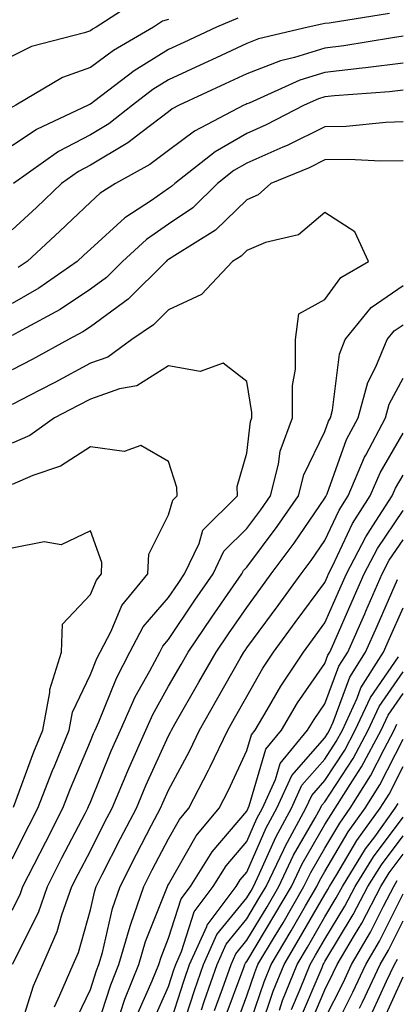
# Model space of a CAD drawing. Units: inches. Extents: x 1039763 to 1042403, y 7216058 to 7218698.
# Drawn here: x 1040729 to 1040777, y 7218257 to 7218383 of the extents above; entities that cross this region are included whole.
import ezdxf

# ---------------------------------------------------------------- set-up
doc = ezdxf.new("R2010")
doc.units = ezdxf.units.IN
doc.header["$MEASUREMENT"] = 0
doc.layers.add('Contour_10397216', color=7, linetype='Continuous', true_color=0x9b8810)

msp = doc.modelspace()

# ---------------------------------------------------------------- linework, layer by layer
at = {"layer": 'Contour_10397216'}
for points in [[(1040748.05, 7218382.92, 2948), (1040747.29, 7218382.68, 2948), (1040746.12, 7218381.92, 2948), (1040741.02, 7218378.95, 2948), (1040738.05, 7218376.76, 2948), (1040734.5, 7218375.47, 2948), (1040728.52, 7218371.92, 2948), (1040728.21, 7218371.76, 2948), (1040728.05, 7218371.67, 2948), (1040727.7, 7218371.57, 2948), (1040719.61, 7218370.36, 2948), (1040718.05, 7218369.71, 2948), (1040715.69, 7218369.56, 2948), (1040710.65, 7218369.32, 2948), (1040708.05, 7218369.15, 2948), (1040705.98, 7218369.85, 2948), (1040699.94, 7218371.92, 2948), (1040698.81, 7218372.68, 2948), (1040698.05, 7218373.46, 2948), (1040695.55, 7218379.42, 2948), (1040694.85, 7218381.92, 2948), (1040694.59, 7218385.38, 2948)], [(1040744.4, 7218385.57, 2947), (1040738.77, 7218381.92, 2947), (1040738.32, 7218381.65, 2947), (1040738.05, 7218381.45, 2947), (1040737.31, 7218381.18, 2947), (1040730.51, 7218379.46, 2947), (1040728.05, 7218378.21, 2947), (1040724.01, 7218377.88, 2947), (1040722.07, 7218377.9, 2947), (1040718.05, 7218377.49, 2947), (1040714.1, 7218377.97, 2947), (1040710.8, 7218379.17, 2947), (1040708.05, 7218379.69, 2947), (1040706.74, 7218380.61, 2947), (1040705.49, 7218381.92, 2947), (1040701.66, 7218385.53, 2947)], [(1040776.31, 7218383.66, 2950), (1040768.58, 7218382.45, 2950), (1040768.05, 7218382.39, 2950), (1040767.66, 7218382.31, 2950), (1040765.9, 7218381.92, 2950), (1040759.55, 7218380.42, 2950), (1040758.05, 7218379.83, 2950), (1040754.14, 7218378.01, 2950), (1040752.64, 7218377.33, 2950), (1040748.05, 7218375.16, 2950), (1040746.04, 7218373.93, 2950), (1040743.42, 7218371.92, 2950), (1040740.41, 7218369.56, 2950), (1040738.05, 7218368.15, 2950), (1040733.97, 7218366, 2950), (1040728.23, 7218361.92, 2950)], [(1040756.9, 7218383.07, 2949), (1040754.2, 7218381.92, 2949), (1040750, 7218379.97, 2949), (1040748.05, 7218379.07, 2949), (1040743.64, 7218376.33, 2949), (1040738.6, 7218372.47, 2949), (1040738.05, 7218372.06, 2949), (1040737.95, 7218372.02, 2949), (1040737.78, 7218371.92, 2949), (1040731.16, 7218368.81, 2949), (1040728.05, 7218366.72, 2949)], [(1040778.05, 7218380.75, 2951), (1040776.7, 7218380.57, 2951), (1040770.45, 7218379.52, 2951), (1040768.05, 7218379.24, 2951), (1040764.18, 7218378.05, 2951), (1040762.35, 7218377.62, 2951), (1040758.05, 7218375.96, 2951), (1040755.3, 7218374.67, 2951), (1040749.42, 7218371.92, 2951), (1040748.52, 7218371.45, 2951), (1040748.05, 7218371.1, 2951), (1040744.67, 7218368.54, 2951), (1040742.85, 7218367.12, 2951), (1040738.05, 7218364.24, 2951), (1040736.53, 7218363.44, 2951), (1040734.36, 7218361.92, 2951), (1040731.14, 7218358.83, 2951), (1040728.05, 7218355.96, 2951)], [(1040778.05, 7218377.31, 2952), (1040773.26, 7218376.71, 2952), (1040772.8, 7218376.67, 2952), (1040768.05, 7218376.12, 2952), (1040764.85, 7218375.12, 2952), (1040758.34, 7218372.21, 2952), (1040758.05, 7218372.1, 2952), (1040757.93, 7218372.04, 2952), (1040757.66, 7218371.92, 2952), (1040751.35, 7218368.62, 2952), (1040748.05, 7218366.14, 2952), (1040745.65, 7218364.32, 2952), (1040741.25, 7218361.92, 2952), (1040739.3, 7218360.67, 2952), (1040738.05, 7218359.52, 2952), (1040734.16, 7218355.81, 2952), (1040729.96, 7218351.92, 2952), (1040728.83, 7218351.14, 2952)], [(1040778.05, 7218373.87, 2953), (1040776.31, 7218373.66, 2953), (1040769.26, 7218373.13, 2953), (1040768.05, 7218372.99, 2953), (1040767.23, 7218372.74, 2953), (1040765.39, 7218371.92, 2953), (1040760.55, 7218369.42, 2953), (1040758.05, 7218368.31, 2953), (1040754.01, 7218365.96, 2953), (1040748.85, 7218361.92, 2953), (1040748.44, 7218361.53, 2953), (1040748.05, 7218361.26, 2953), (1040745.88, 7218359.75, 2953), (1040742.44, 7218357.53, 2953), (1040738.05, 7218353.52, 2953), (1040737.23, 7218352.74, 2953), (1040736.35, 7218351.92, 2953), (1040731.45, 7218348.52, 2953), (1040728.05, 7218346.55, 2953)], [(1040778.05, 7218369.79, 2954), (1040775.86, 7218369.73, 2954), (1040770.76, 7218369.21, 2954), (1040768.05, 7218369.15, 2954), (1040763.21, 7218366.76, 2954), (1040762.68, 7218366.55, 2954), (1040758.05, 7218364.5, 2954), (1040756.41, 7218363.56, 2954), (1040754.32, 7218361.92, 2954), (1040751.16, 7218358.81, 2954), (1040748.05, 7218356.71, 2954), (1040745.22, 7218354.75, 2954), (1040742.15, 7218351.92, 2954), (1040740.1, 7218349.87, 2954), (1040738.05, 7218348.38, 2954), (1040734.18, 7218345.79, 2954), (1040729.26, 7218343.13, 2954), (1040728.05, 7218342.43, 2954)], [(1040778.05, 7218364.83, 2955), (1040775.2, 7218364.77, 2955), (1040771.12, 7218364.99, 2955), (1040768.05, 7218364.93, 2955), (1040766.04, 7218363.93, 2955), (1040761.14, 7218361.92, 2955), (1040759.51, 7218360.46, 2955), (1040758.05, 7218359.83, 2955), (1040754.05, 7218355.92, 2955), (1040748.83, 7218352.7, 2955), (1040748.05, 7218352.17, 2955), (1040747.89, 7218352.08, 2955), (1040747.74, 7218351.92, 2955), (1040742.87, 7218347.1, 2955), (1040738.05, 7218343.56, 2955), (1040737.07, 7218342.9, 2955), (1040735.24, 7218341.92, 2955), (1040730.59, 7218339.38, 2955), (1040728.05, 7218338.05, 2955)], [(1040728.09, 7218261.96, 2956), (1040731.39, 7218268.58, 2956), (1040732.56, 7218271.92, 2956), (1040734.4, 7218275.57, 2956), (1040737.37, 7218281.24, 2956), (1040737.72, 7218281.92, 2956), (1040737.82, 7218282.15, 2956), (1040738.05, 7218282.72, 2956), (1040740.71, 7218289.26, 2956), (1040741.88, 7218291.92, 2956), (1040743.79, 7218296.18, 2956), (1040745.67, 7218299.54, 2956), (1040746.92, 7218301.92, 2956), (1040747.31, 7218302.66, 2956), (1040748.05, 7218303.54, 2956), (1040751.41, 7218308.56, 2956), (1040753.75, 7218311.92, 2956), (1040755.14, 7218314.83, 2956), (1040758.05, 7218317.74, 2956), (1040759.85, 7218320.12, 2956), (1040761.08, 7218321.92, 2956), (1040762.11, 7218325.98, 2956), (1040762.33, 7218327.64, 2956), (1040763.89, 7218331.92, 2956), (1040763.91, 7218336.06, 2956), (1040764.28, 7218338.15, 2956), (1040764.3, 7218341.92, 2956), (1040764.73, 7218345.24, 2956), (1040768.05, 7218347.06, 2956), (1040770.1, 7218349.87, 2956), (1040773.62, 7218351.92, 2956), (1040771.86, 7218355.73, 2956), (1040768.05, 7218358.19, 2956), (1040764.65, 7218355.32, 2956), (1040760.47, 7218354.34, 2956), (1040758.05, 7218353.31, 2956), (1040757.35, 7218352.62, 2956), (1040756.21, 7218351.92, 2956), (1040752.27, 7218347.7, 2956), (1040748.05, 7218345.75, 2956), (1040746.14, 7218343.83, 2956), (1040743.34, 7218341.92, 2956), (1040740.28, 7218339.69, 2956), (1040738.05, 7218338.91, 2956), (1040733.52, 7218336.45, 2956), (1040731.6, 7218335.47, 2956), (1040728.05, 7218333.62, 2956)], [(1040728.67, 7218252.55, 2955), (1040730.78, 7218259.19, 2955), (1040731.96, 7218261.92, 2955), (1040733.81, 7218266.16, 2955), (1040734.4, 7218268.27, 2955), (1040735.69, 7218271.92, 2955), (1040736.49, 7218273.48, 2955), (1040738.05, 7218276.49, 2955), (1040739.87, 7218280.1, 2955), (1040740.82, 7218281.92, 2955), (1040742.84, 7218286.71, 2955), (1040742.97, 7218287, 2955), (1040745.14, 7218291.92, 2955), (1040746.04, 7218293.93, 2955), (1040748.05, 7218297.55, 2955), (1040749.65, 7218300.32, 2955), (1040750.55, 7218301.92, 2955), (1040753.58, 7218306.39, 2955), (1040755.96, 7218309.83, 2955), (1040757.41, 7218311.92, 2955), (1040757.62, 7218312.35, 2955), (1040758.05, 7218312.78, 2955), (1040761.96, 7218318.01, 2955), (1040764.67, 7218321.92, 2955), (1040765.35, 7218324.62, 2955), (1040768.05, 7218330.18, 2955), (1040768.5, 7218331.47, 2955), (1040768.75, 7218331.92, 2955), (1040769.01, 7218332.88, 2955), (1040769.91, 7218340.06, 2955), (1040770.65, 7218341.92, 2955), (1040773.95, 7218346.02, 2955), (1040778.05, 7218348.85, 2955)], [(1040733.44, 7218256.53, 2954), (1040734.14, 7218258.01, 2954), (1040735.84, 7218261.92, 2954), (1040736.51, 7218263.46, 2954), (1040738.05, 7218268.91, 2954), (1040738.6, 7218271.37, 2954), (1040738.79, 7218271.92, 2954), (1040739.57, 7218273.44, 2954), (1040741.92, 7218278.05, 2954), (1040743.93, 7218281.92, 2954), (1040745.14, 7218284.83, 2954), (1040748.05, 7218291.22, 2954), (1040748.3, 7218291.67, 2954), (1040748.42, 7218291.92, 2954), (1040748.91, 7218292.78, 2954), (1040751.92, 7218298.05, 2954), (1040754.12, 7218301.92, 2954), (1040755.71, 7218304.26, 2954), (1040758.05, 7218307.64, 2954), (1040759.87, 7218310.1, 2954), (1040761.19, 7218311.92, 2954), (1040764.1, 7218315.87, 2954), (1040768.05, 7218321.61, 2954), (1040768.15, 7218321.82, 2954), (1040768.21, 7218321.92, 2954), (1040768.32, 7218322.19, 2954), (1040770.82, 7218329.15, 2954), (1040772.29, 7218331.92, 2954), (1040773.52, 7218336.45, 2954), (1040774.57, 7218338.44, 2954), (1040776, 7218341.92, 2954), (1040776.92, 7218343.05, 2954), (1040778.05, 7218343.83, 2954)], [(1040728.05, 7218268.87, 2957), (1040729.07, 7218270.9, 2957), (1040729.42, 7218271.92, 2957), (1040730.84, 7218274.71, 2957), (1040732.33, 7218277.64, 2957), (1040734.53, 7218281.92, 2957), (1040735.51, 7218284.46, 2957), (1040738.05, 7218290.51, 2957), (1040738.46, 7218291.51, 2957), (1040738.64, 7218291.92, 2957), (1040739.12, 7218292.99, 2957), (1040741.37, 7218298.6, 2957), (1040743.11, 7218301.92, 2957), (1040744.81, 7218305.16, 2957), (1040748.05, 7218308.91, 2957), (1040749.26, 7218310.71, 2957), (1040750.08, 7218311.92, 2957), (1040751.96, 7218315.83, 2957), (1040752.44, 7218317.53, 2957), (1040756.86, 7218321.92, 2957), (1040756.84, 7218323.13, 2957), (1040758.05, 7218327.39, 2957), (1040758.54, 7218331.43, 2957), (1040758.71, 7218331.92, 2957), (1040758.71, 7218332.58, 2957), (1040758.05, 7218336.55, 2957), (1040755.02, 7218338.89, 2957), (1040752.11, 7218337.86, 2957), (1040748.05, 7218338.56, 2957), (1040743.97, 7218336, 2957), (1040741.76, 7218335.63, 2957), (1040738.05, 7218334.32, 2957), (1040736.49, 7218333.48, 2957), (1040733.46, 7218331.92, 2957), (1040730.32, 7218329.65, 2957), (1040728.05, 7218328.66, 2957)], [(1040735.84, 7218254.13, 2953), (1040738.05, 7218258.72, 2953), (1040738.83, 7218261.14, 2953), (1040739.14, 7218261.92, 2953), (1040739.59, 7218263.46, 2953), (1040740.86, 7218269.11, 2953), (1040741.84, 7218271.92, 2953), (1040743.93, 7218276.04, 2953), (1040745.88, 7218279.75, 2953), (1040747.01, 7218281.92, 2953), (1040747.33, 7218282.64, 2953), (1040748.05, 7218284.24, 2953), (1040750.73, 7218289.24, 2953), (1040752.01, 7218291.92, 2953), (1040754.2, 7218295.77, 2953), (1040757.21, 7218301.08, 2953), (1040757.68, 7218301.92, 2953), (1040757.84, 7218302.13, 2953), (1040758.05, 7218302.45, 2953), (1040762.07, 7218307.9, 2953), (1040765.02, 7218311.92, 2953), (1040766.31, 7218313.66, 2953), (1040768.05, 7218316.22, 2953), (1040769.87, 7218320.1, 2953), (1040771.02, 7218321.92, 2953), (1040773.11, 7218326.86, 2953), (1040773.28, 7218327.15, 2953), (1040775.82, 7218331.92, 2953), (1040776.29, 7218333.68, 2953), (1040778.05, 7218336.98, 2953)], [(1040738.36, 7218252.23, 2952), (1040740.65, 7218259.32, 2952), (1040741.7, 7218261.92, 2952), (1040743.13, 7218266.84, 2952), (1040743.23, 7218267.1, 2952), (1040744.87, 7218271.92, 2952), (1040745.94, 7218274.03, 2952), (1040748.05, 7218278.03, 2952), (1040749.46, 7218280.51, 2952), (1040750.63, 7218281.92, 2952), (1040753.17, 7218286.8, 2952), (1040753.36, 7218287.23, 2952), (1040755.61, 7218291.92, 2952), (1040756.49, 7218293.48, 2952), (1040758.05, 7218296.24, 2952), (1040760.1, 7218299.87, 2952), (1040761.49, 7218301.92, 2952), (1040764.26, 7218305.71, 2952), (1040768.05, 7218310.85, 2952), (1040768.38, 7218311.59, 2952), (1040768.52, 7218311.92, 2952), (1040769.03, 7218312.9, 2952), (1040771.59, 7218318.38, 2952), (1040773.83, 7218321.92, 2952), (1040775.1, 7218324.87, 2952), (1040778.05, 7218329.95, 2952)], [(1040728.05, 7218275.46, 2958), (1040730.22, 7218279.75, 2958), (1040731.33, 7218281.92, 2958), (1040733.21, 7218286.76, 2958), (1040733.44, 7218287.31, 2958), (1040735.32, 7218291.92, 2958), (1040735.75, 7218294.22, 2958), (1040738.05, 7218299.05, 2958), (1040738.87, 7218301.1, 2958), (1040739.3, 7218301.92, 2958), (1040740.71, 7218304.58, 2958), (1040742.09, 7218307.88, 2958), (1040745.41, 7218311.92, 2958), (1040745.53, 7218314.44, 2958), (1040748.05, 7218319.48, 2958), (1040748.6, 7218321.37, 2958), (1040749.14, 7218321.92, 2958), (1040749.12, 7218322.99, 2958), (1040748.05, 7218326.33, 2958), (1040744.5, 7218328.37, 2958), (1040742.39, 7218327.58, 2958), (1040738.05, 7218328.21, 2958), (1040734.24, 7218325.73, 2958), (1040730.67, 7218324.54, 2958), (1040728.05, 7218323.38, 2958)], [(1040741.9, 7218255.77, 2951), (1040742.46, 7218257.51, 2951), (1040744.26, 7218261.92, 2951), (1040745.1, 7218264.87, 2951), (1040747.84, 7218271.71, 2951), (1040747.91, 7218271.92, 2951), (1040747.95, 7218272.02, 2951), (1040748.05, 7218272.19, 2951), (1040751.59, 7218278.38, 2951), (1040754.51, 7218281.92, 2951), (1040755.73, 7218284.24, 2951), (1040758.05, 7218289.32, 2951), (1040758.64, 7218291.33, 2951), (1040759.12, 7218291.92, 2951), (1040760.67, 7218294.54, 2951), (1040762.39, 7218297.58, 2951), (1040765.32, 7218301.92, 2951), (1040766.47, 7218303.5, 2951), (1040768.05, 7218305.65, 2951), (1040769.96, 7218310.01, 2951), (1040770.8, 7218311.92, 2951), (1040773.28, 7218316.69, 2951), (1040774.2, 7218318.07, 2951), (1040776.66, 7218321.92, 2951), (1040777.07, 7218322.9, 2951), (1040778.05, 7218324.58, 2951)], [(1040744.18, 7218255.79, 2950), (1040745.96, 7218259.83, 2950), (1040746.82, 7218261.92, 2950), (1040747.09, 7218262.88, 2950), (1040748.05, 7218265.28, 2950), (1040749.65, 7218270.32, 2950), (1040750.84, 7218271.92, 2950), (1040753.62, 7218276.35, 2950), (1040758.05, 7218281.57, 2950), (1040758.23, 7218281.92, 2950), (1040758.36, 7218282.23, 2950), (1040760.49, 7218289.48, 2950), (1040762.48, 7218291.92, 2950), (1040764.55, 7218295.42, 2950), (1040768.05, 7218300.46, 2950), (1040768.44, 7218301.53, 2950), (1040768.69, 7218301.92, 2950), (1040769.2, 7218303.07, 2950), (1040771.55, 7218308.42, 2950), (1040773.09, 7218311.92, 2950), (1040774.79, 7218315.18, 2950), (1040778.05, 7218320.03, 2950)], [(1040728.21, 7218282.08, 2959), (1040730.82, 7218289.15, 2959), (1040731.96, 7218291.92, 2959), (1040732.87, 7218296.74, 2959), (1040732.85, 7218297.12, 2959), (1040734.36, 7218301.92, 2959), (1040734.48, 7218305.49, 2959), (1040738.05, 7218309.3, 2959), (1040738.83, 7218311.14, 2959), (1040739.46, 7218311.92, 2959), (1040739.53, 7218313.4, 2959), (1040738.05, 7218317.43, 2959), (1040734.3, 7218315.67, 2959), (1040732.15, 7218316.02, 2959), (1040728.05, 7218315.24, 2959)], [(1040745.84, 7218254.13, 2949), (1040748.05, 7218259.11, 2949), (1040748.73, 7218261.24, 2949), (1040748.97, 7218261.92, 2949), (1040749.71, 7218263.58, 2949), (1040751.31, 7218268.66, 2949), (1040753.75, 7218271.92, 2949), (1040755.41, 7218274.56, 2949), (1040758.05, 7218277.66, 2949), (1040759.36, 7218280.61, 2949), (1040760.08, 7218281.92, 2949), (1040761.74, 7218285.61, 2949), (1040762.33, 7218287.64, 2949), (1040765.84, 7218291.92, 2949), (1040766.66, 7218293.31, 2949), (1040768.05, 7218295.3, 2949), (1040769.85, 7218300.12, 2949), (1040770.98, 7218301.92, 2949), (1040773.15, 7218306.82, 2949), (1040773.28, 7218307.15, 2949), (1040775.37, 7218311.92, 2949), (1040776.29, 7218313.68, 2949), (1040778.05, 7218316.3, 2949)], [(1040748.05, 7218253.7, 2948), (1040750.04, 7218259.93, 2948), (1040750.73, 7218261.92, 2948), (1040752.93, 7218266.8, 2948), (1040752.99, 7218266.98, 2948), (1040756.68, 7218271.92, 2948), (1040757.21, 7218272.76, 2948), (1040758.05, 7218273.76, 2948), (1040760.55, 7218279.42, 2948), (1040761.92, 7218281.92, 2948), (1040763.83, 7218286.14, 2948), (1040768.05, 7218290.96, 2948), (1040768.42, 7218291.55, 2948), (1040768.62, 7218291.92, 2948), (1040769.1, 7218292.97, 2948), (1040771.25, 7218298.72, 2948), (1040773.26, 7218301.92, 2948), (1040774.73, 7218305.24, 2948), (1040777.35, 7218311.22, 2948)], [(1040749.75, 7218253.62, 2947), (1040751.35, 7218258.62, 2947), (1040752.5, 7218261.92, 2947), (1040754.22, 7218265.75, 2947), (1040758.05, 7218270.47, 2947), (1040758.6, 7218271.37, 2947), (1040758.91, 7218271.92, 2947), (1040759.69, 7218273.56, 2947), (1040761.76, 7218278.21, 2947), (1040763.77, 7218281.92, 2947), (1040765.1, 7218284.87, 2947), (1040768.05, 7218288.23, 2947), (1040769.5, 7218290.47, 2947), (1040770.28, 7218291.92, 2947), (1040772.17, 7218296.04, 2947), (1040772.64, 7218297.33, 2947), (1040775.55, 7218301.92, 2947), (1040776.31, 7218303.66, 2947), (1040778.05, 7218307.6, 2947)], [(1040752.27, 7218256.14, 2946), (1040752.64, 7218257.33, 2946), (1040754.26, 7218261.92, 2946), (1040755.43, 7218264.54, 2946), (1040758.05, 7218267.76, 2946), (1040759.61, 7218270.36, 2946), (1040760.53, 7218271.92, 2946), (1040762.8, 7218276.67, 2946), (1040762.95, 7218277.02, 2946), (1040765.63, 7218281.92, 2946), (1040766.39, 7218283.58, 2946), (1040768.05, 7218285.49, 2946), (1040770.59, 7218289.38, 2946), (1040771.94, 7218291.92, 2946), (1040773.87, 7218296.1, 2946), (1040777.46, 7218301.33, 2946)], [(1040753.93, 7218256.04, 2945), (1040754.94, 7218258.81, 2945), (1040756.04, 7218261.92, 2945), (1040756.66, 7218263.31, 2945), (1040758.05, 7218265.03, 2945), (1040760.65, 7218269.32, 2945), (1040762.15, 7218271.92, 2945), (1040764.05, 7218275.92, 2945), (1040766.82, 7218280.69, 2945), (1040767.48, 7218281.92, 2945), (1040767.66, 7218282.31, 2945), (1040768.05, 7218282.74, 2945), (1040771.66, 7218288.31, 2945), (1040773.6, 7218291.92, 2945), (1040775, 7218294.97, 2945), (1040778.05, 7218299.4, 2945)], [(1040755.18, 7218254.79, 2944), (1040757.66, 7218261.53, 2944), (1040757.8, 7218261.92, 2944), (1040757.87, 7218262.1, 2944), (1040758.05, 7218262.31, 2944), (1040761.66, 7218268.31, 2944), (1040763.77, 7218271.92, 2944), (1040765.16, 7218274.81, 2944), (1040768.05, 7218279.83, 2944), (1040768.83, 7218281.14, 2944), (1040769.38, 7218281.92, 2944), (1040771.59, 7218285.46, 2944), (1040772.74, 7218287.23, 2944), (1040775.26, 7218291.92, 2944), (1040776.14, 7218293.83, 2944), (1040778.05, 7218296.61, 2944)], [(1040756.45, 7218253.52, 2943), (1040758.05, 7218257.9, 2943), (1040759.07, 7218260.9, 2943), (1040759.48, 7218261.92, 2943), (1040761.6, 7218265.47, 2943), (1040762.7, 7218267.27, 2943), (1040765.37, 7218271.92, 2943), (1040766.25, 7218273.72, 2943), (1040768.05, 7218276.84, 2943), (1040769.94, 7218280.03, 2943), (1040771.29, 7218281.92, 2943), (1040773.89, 7218286.08, 2943), (1040775.61, 7218289.48, 2943), (1040776.92, 7218291.92, 2943), (1040777.27, 7218292.7, 2943)], [(1040758.05, 7218253.21, 2942), (1040760.26, 7218259.71, 2942), (1040761.16, 7218261.92, 2942), (1040763.73, 7218266.24, 2942), (1040765.55, 7218269.42, 2942), (1040767, 7218271.92, 2942), (1040767.35, 7218272.62, 2942), (1040768.05, 7218273.85, 2942), (1040771.04, 7218278.93, 2942), (1040773.21, 7218281.92, 2942), (1040775.06, 7218284.91, 2942), (1040778.05, 7218290.79, 2942)], [(1040759.81, 7218253.68, 2941), (1040761.45, 7218258.52, 2941), (1040762.82, 7218261.92, 2941), (1040764.77, 7218265.2, 2941), (1040768.05, 7218270.9, 2941), (1040768.42, 7218271.55, 2941), (1040768.64, 7218271.92, 2941), (1040769.57, 7218273.44, 2941), (1040772.15, 7218277.82, 2941), (1040775.12, 7218281.92, 2941), (1040776.25, 7218283.72, 2941), (1040778.05, 7218287.29, 2941)], [(1040762.23, 7218256.1, 2940), (1040762.64, 7218257.33, 2940), (1040764.5, 7218261.92, 2940), (1040765.82, 7218264.15, 2940), (1040768.05, 7218268.03, 2940), (1040769.51, 7218270.46, 2940), (1040770.28, 7218271.92, 2940), (1040773.25, 7218276.72, 2940), (1040774.42, 7218278.29, 2940), (1040777.03, 7218281.92, 2940), (1040777.42, 7218282.55, 2940)], [(1040763.79, 7218256.18, 2939), (1040764.89, 7218258.76, 2939), (1040766.16, 7218261.92, 2939), (1040766.86, 7218263.11, 2939), (1040768.05, 7218265.16, 2939), (1040770.59, 7218269.38, 2939), (1040771.92, 7218271.92, 2939), (1040774.26, 7218275.71, 2939), (1040778.05, 7218280.81, 2939)], [(1040764.91, 7218255.06, 2938), (1040767.68, 7218261.55, 2938), (1040767.84, 7218261.92, 2938), (1040767.91, 7218262.06, 2938), (1040768.05, 7218262.31, 2938), (1040771.66, 7218268.31, 2938), (1040773.56, 7218271.92, 2938), (1040775.28, 7218274.69, 2938), (1040778.05, 7218278.42, 2938)], [(1040766.02, 7218253.95, 2937), (1040768.05, 7218258.7, 2937), (1040769.12, 7218260.85, 2937), (1040769.63, 7218261.92, 2937), (1040771.82, 7218265.69, 2937), (1040772.76, 7218267.21, 2937), (1040775.22, 7218271.92, 2937), (1040776.29, 7218273.68, 2937), (1040778.05, 7218276.04, 2937)], [(1040768.05, 7218254.99, 2936), (1040770.37, 7218259.6, 2936), (1040771.45, 7218261.92, 2936), (1040773.89, 7218266.08, 2936), (1040775.53, 7218269.4, 2936), (1040776.86, 7218271.92, 2936), (1040777.31, 7218272.66, 2936)], [(1040768.38, 7218251.92, 2935), (1040771.6, 7218258.37, 2935), (1040773.28, 7218261.92, 2935), (1040775.04, 7218264.93, 2935), (1040778.05, 7218270.98, 2935)], [(1040772.46, 7218256.33, 2934), (1040772.85, 7218257.12, 2934), (1040775.1, 7218261.92, 2934), (1040776.19, 7218263.78, 2934), (1040778.05, 7218267.51, 2934)], [(1040774.12, 7218255.85, 2933), (1040775.94, 7218259.81, 2933), (1040776.94, 7218261.92, 2933), (1040777.35, 7218262.62, 2933)], [(1040775.41, 7218254.56, 2932), (1040778.05, 7218260.34, 2932)]]:
    msp.add_polyline3d(points, dxfattribs=at)

doc.saveas('drawing.dxf')
